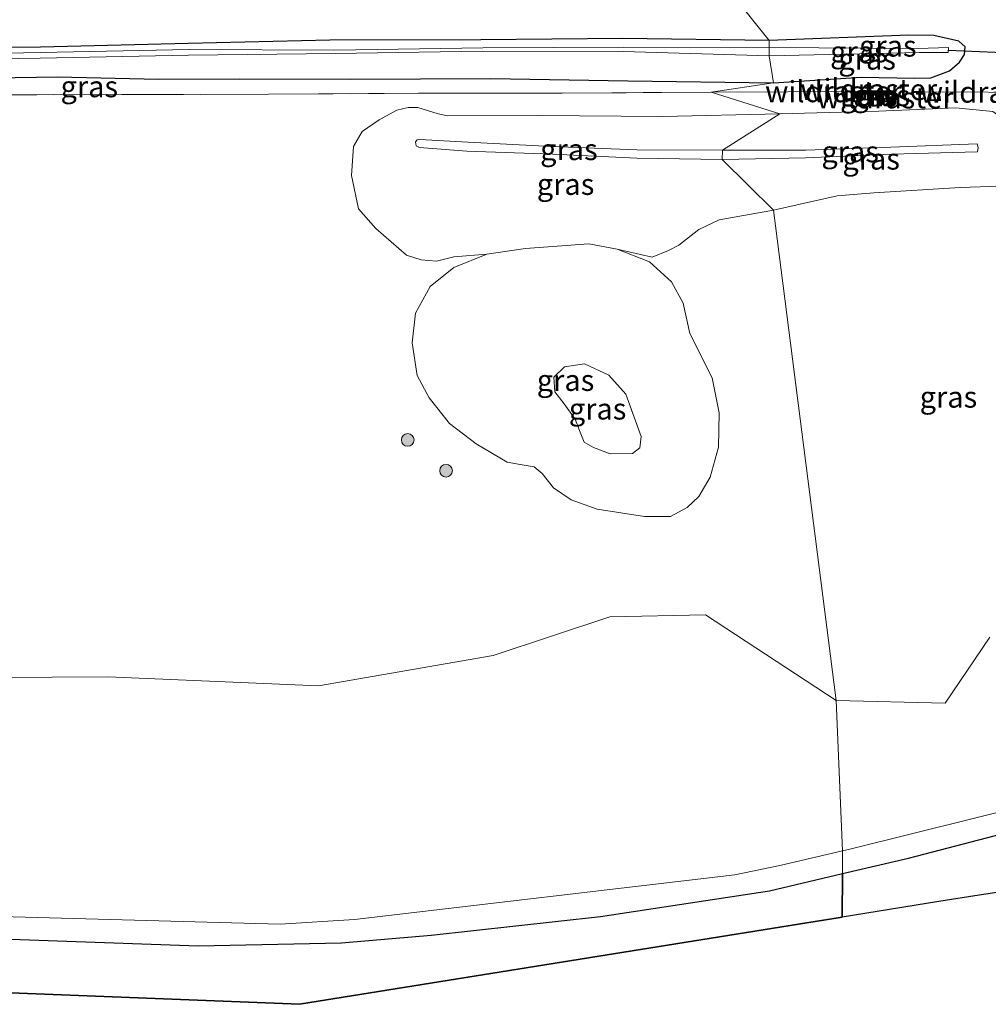
# Model space of a CAD drawing. Units: metres. Extents: x 149997 to 160004, y 451165 to 453246.
# Drawn here: x 150491 to 150605, y 452876 to 452992 of the extents above; entities that cross this region are included whole.
import ezdxf
from ezdxf.enums import TextEntityAlignment as Align

# ---------------------------------------------------------------- set-up
doc = ezdxf.new("R2010")
doc.units = ezdxf.units.M
doc.linetypes.add('IE-TERREINAFSCHEIDING', pattern=[10, 8, -2])
doc.layers.get('0').update_dxf_attribs({"lineweight": 25})
for name, color, linetype in [('B-ME-GC-DAMWAND-GV-B6', 10, 'Continuous'), ('B-ME-GC-DAMWAND-L-B1', 10, 'Continuous'), ('B-ME-GR-BOS-GV-B6', 10, 'Continuous'), ('B-ME-GW-INSTEEKWATERGANG-L-B1', 10, 'Continuous'), ('B-ME-KG-KADASTRAAL-OPNAMEDTMGRENS-L-B1', 10, 'Continuous'), ('B-ME-KW-DUIKER-L-B1', 10, 'Continuous')]:
    doc.layers.add(name, color=color, linetype=linetype)
for name, color, linetype, lineweight in [('B-ME-GR-BOOM-GV-B6', 93, 'Continuous', 18), ('B-ME-GR-BOOM-S-B1', 93, 'Continuous', 18), ('B-ME-GW-KRUINLIJN-L-B1', 93, 'Continuous', 18), ('B-ME-GW-TEENLIJN-L-B1', 93, 'Continuous', 18), ('B-ME-IE-GRASLAND-GV-B6', 93, 'Continuous', 18), ('B-ME-IE-HULPGEOMETRIE-L-B1', 53, 'Continuous', 18), ('B-ME-IE-TERREINAFSCHEIDING-RASTERHEKWERK-L-B1', 8, 'IE-TERREINAFSCHEIDING', 18), ('B-ME-VH-VERH_SOORT-BITUMEN-GV-B6', 8, 'IE-TERREINAFSCHEIDING-NATUURLIJK-HOUTWAL', 18)]:
    doc.layers.add(name, color=color, linetype=linetype, lineweight=lineweight)
doc.styles.add('NLCS-ISO', font='NLCS-ISO.TTF')
doc.linetypes.add('IE-TERREINAFSCHEIDING-NATUURLIJK-HOUTWAL', pattern='A,7,-1.5,[67,NLCS.SHX,S=0.75,R=45,X=0,Y=0],-1.5,7,-1.5,[70,NLCS.SHX,S=0.75,R=0,X=0,Y=0],-1.5', length=20)

# ---------------------------------------------------------------- blocks, each defined once
blk = doc.blocks.new('boom')
h = blk.add_hatch(color=256)
edge = h.paths.add_edge_path()
edge.add_arc((0, 0), 0.75, 0, 360)
blk.add_circle((0, 0), 0.75)

msp = doc.modelspace()

# ---------------------------------------------------------------- linework, layer by layer
at = {"layer": 'B-ME-GC-DAMWAND-GV-B6'}
msp.add_polyline3d([(150593.6184, 452983.746, 12.814), (150591.5786, 452983.688, 13.782), (150590.7076, 452983.6927, 13.77), (150590.7005, 452982.8868, 13.772), (150591.5876, 452982.901, 13.766), (150593.471, 452982.975, 12.869), (150593.475, 452982.875, 12.86), (150591.5904, 452982.801, 12.776), (150590.5996, 452982.7852, 12.718), (150590.6084, 452983.7933, 12.779), (150591.1443, 452983.7904, 12.762), (150593.6156, 452983.846, 12.754), (150593.6184, 452983.746, 12.814)], dxfattribs=at)
at = {"layer": 'B-ME-GC-DAMWAND-L-B1'}
msp.add_polyline3d([(150593.423, 452982.923, 12.869), (150591.589, 452982.851, 13.766), (150590.65, 452982.836, 13.772), (150590.658, 452983.743, 13.77), (150591.578, 452983.738, 13.782), (150593.567, 452983.7946, 12.814)], dxfattribs=at)
at = {"layer": 'B-ME-GR-BOOM-GV-B6'}
for points in [[(150337.017, 452967.304, 11.922), (150355.552, 452963.857, 12.245), (150383.479, 452958.488, 12.221), (150406.118, 452953.971, 12.051), (150425.19, 452948.024, 12.148), (150442.946, 452944.187, 12.191), (150443.397, 452922.767, 11.968), (150461.331, 452917.651, 12.113), (150481.915, 452914.791, 12.276), (150501.675, 452914.928, 12.329), (150526.426, 452913.853, 12.465), (150546.961, 452917.43, 12.821), (150560.663, 452921.988, 12.974), (150571.934, 452922.208, 13.149), (150587.314, 452912.162, 12.83)], [(150587.314, 452912.162, 12.83), (150588.061, 452894.457, 12.897), (150580.669, 452892.739, 12.827), (150575.394, 452891.616, 12.837), (150530.659, 452886.356, 11.833), (150521.889, 452885.821, 11.733), (150484.731, 452886.841, 10.943), (150463.165, 452888.468, 11.417), (150443.26, 452891.67, 11.457), (150434.341, 452892.715, 11.46), (150425.393, 452894.517, 11.443), (150414.569, 452896.896, 11.43), (150404.874, 452899.547, 11.307), (150386.473, 452905.651, 11.183), (150372.036, 452911.018, 11.307), (150362.715, 452914.757, 11.413), (150348.625, 452920.961, 11.28), (150341.046, 452924.471, 11.317), (150334.859, 452927.834, 11.347)], [(150610.663, 452900.072, 13.237), (150589.075, 452894.693, 12.907), (150588.061, 452894.457, 12.897), (150587.314, 452912.162, 12.83), (150600.125, 452911.843, 12.986), (150605.363, 452919.613, 13.412)]]:
    msp.add_polyline3d(points, dxfattribs=at)
at = {"layer": 'B-ME-GR-BOS-GV-B6'}
for points in [[(150333.367, 452926.154, 11.407), (150341.411, 452921.875, 11.343), (150363.001, 452911.655, 11.3), (150389.726, 452901.735, 11.313), (150405.971, 452896.629, 11.403), (150418.695, 452893.414, 11.44), (150434.19, 452890.193, 11.48), (150443.151, 452888.91, 11.48), (150462.642, 452886.088, 11.427), (150474.701, 452884.881, 11.373), (150484.667, 452884.275, 10.97), (150512.258, 452883.293, 11.343), (150529.129, 452883.633, 11.753), (150539.651, 452884.543, 11.903), (150559.575, 452886.745, 11.923), (150579.449, 452889.765, 12.7), (150588.041, 452891.781, 12.786), (150588.003, 452886.668, 12.636)], [(150588.003, 452886.668, 12.636), (150524.191, 452876.397, 11.98), (150487.155, 452877.858, 11.58), (150458.154, 452879.683, 11.58), (150405.842, 452893.553, 11.593), (150320.949, 452925.077, 11.51)], [(150588.003, 452886.668, 12.636), (150588.041, 452891.781, 12.786), (150595.828, 452893.608, 12.863), (150596.698, 452893.812, 12.8), (150611.468, 452897.663, 13.14), (150613.381, 452898.249, 13.24), (150625.732, 452902.034, 13.53), (150631.404, 452903.123, 13.604), (150634.19, 452903.78, 13.616), (150636.919, 452900.395, 13.43), (150641.392, 452894.87, 13.31), (150603.608, 452889.179, 12.783), (150599.37, 452888.497, 12.753), (150588.003, 452886.668, 12.636)]]:
    msp.add_polyline3d(points, dxfattribs=at)
at = {"layer": 'B-ME-GW-INSTEEKWATERGANG-L-B1'}
for points in [[(150602.492, 452989.042, 11.912), (150601.731, 452989.714, 11.85), (150598.805, 452990.396, 11.721), (150595.843, 452990.432, 11.649), (150579.405, 452989.782, 11.262)], [(150579.405, 452989.782, 11.262), (150562.204, 452990.045, 11.267), (150545.498, 452989.879, 11.097), (150527.751, 452989.841, 11.128), (150511.073, 452989.456, 11.098), (150493.718, 452989.016, 11.049), (150475.797, 452988.892, 11.064), (150458.528, 452988.607, 11.046), (150440.719, 452988.218, 11.052), (150422.534, 452988.202, 11.163), (150404.647, 452987.847, 11.12), (150387.228, 452987.59, 11.091), (150369.619, 452987.334, 11.126), (150351.527, 452987.059, 11.079), (150334.826, 452986.598, 11.056), (150324.652, 452986.668, 11.144), (150318.05, 452986.999, 11.123), (150301.844, 452987.677, 11.146), (150287.123, 452988.528, 11.316), (150271.119, 452988.644, 11.241), (150255.029, 452989.017, 11.205), (150245.676, 452988.911, 11.219), (150232.443, 452989.268, 11.226)], [(150579.937, 452984.817, 12.707), (150590.278, 452985.472, 12.438), (150596.522, 452985.349, 12.53), (150598.435, 452985.4, 12.531), (150600.642, 452986.234, 12.46), (150601.804, 452987.255, 12.163), (150602.396, 452988.134, 12.015), (150602.492, 452989.042, 11.912)], [(150418.975, 452983.311, 12.615), (150436.662, 452983.747, 12.712), (150446.769, 452984.336, 12.456), (150460.524, 452984.552, 12.453), (150477.752, 452984.656, 12.314), (150488.236, 452985.415, 11.939), (150495.702, 452985.505, 11.946), (150507.609, 452985.24, 12.288), (150517.109, 452985.288, 12.399), (150530.155, 452985.246, 12.308), (150546.673, 452985.345, 12.442), (150562.79, 452985.068, 12.603), (150579.937, 452984.817, 12.707)]]:
    msp.add_polyline3d(points, dxfattribs=at)
at = {"layer": 'B-ME-GW-KRUINLIJN-L-B1'}
msp.add_line((150591.5786, 452983.688, 13.782), (150591.5876, 452982.901, 13.766), dxfattribs=at)
for points in [[(150573.93, 452976.883, 14.445), (150563.873, 452976.934, 14.494), (150553.826, 452977.308, 14.522), (150543.971, 452977.837, 14.597), (150538.327, 452978.144, 14.564), (150538.015, 452978.12, 14.563), (150537.809, 452977.856, 14.543), (150537.893, 452977.401, 14.563), (150538.275, 452977.212, 14.579), (150543.863, 452976.782, 14.608), (150553.987, 452976.426, 14.534), (150563.856, 452975.969, 14.519), (150573.899, 452975.802, 14.459)], [(150573.899, 452975.802, 14.459), (150583.703, 452975.992, 14.483), (150593.824, 452976.437, 14.437), (150603.928, 452976.685, 14.524), (150604.002, 452977.217, 14.52), (150603.902, 452977.641, 14.495), (150593.75, 452977.258, 14.435), (150583.741, 452976.879, 14.48), (150573.93, 452976.883, 14.445)], [(150572.724, 452950.098, 13.077), (150570.077, 452955.313, 13.08), (150569.311, 452958.894, 13.019), (150567.952, 452961.407, 12.956), (150565.34, 452963.752, 12.944), (150561.532, 452965.229, 12.926), (150558.205, 452965.862, 12.864), (150550.766, 452965.316, 12.805), (150546.229, 452964.666, 12.827), (150542.316, 452963.099, 12.786), (150539.559, 452960.859, 12.736), (150537.827, 452957.715, 12.692), (150537.42, 452954.214, 12.716), (150538.028, 452950.379, 12.723), (150539.426, 452947.74, 12.708), (150541.829, 452944.736, 12.897), (150544.958, 452942.341, 12.984), (150548.597, 452940.194, 13.004), (150550.138, 452939.909, 12.969), (150551.799, 452939.642, 12.971), (150552.713, 452938.864, 13.033), (150554.048, 452937.154, 13.045), (150556.153, 452935.737, 13.103), (150559.186, 452934.641, 13.169), (150564.749, 452933.778, 13.209), (150567.825, 452933.773, 13.215), (150569.778, 452934.848, 13.236), (150571.154, 452936.134, 13.256), (150572.468, 452938.437, 13.211), (150573.445, 452941.933, 13.059), (150573.523, 452946.006, 13.058), (150572.724, 452950.098, 13.077)]]:
    msp.add_polyline3d(points, dxfattribs=at)
at = {"layer": 'B-ME-GW-TEENLIJN-L-B1'}
msp.add_line((150593.6184, 452983.746, 12.814), (150593.471, 452982.975, 12.869), dxfattribs=at)
for points in [[(150580.672, 452981.169, 12.992), (150566.923, 452980.858, 13.109), (150552.21, 452980.962, 13.127), (150541.572, 452980.94, 13.23), (150540.475, 452981.188, 13.175), (150538.107, 452981.926, 13.048), (150536.945, 452981.895, 13.055), (150535.618, 452981.606, 13.06), (150533.531, 452980.47, 13.127), (150531.569, 452979.08, 13.108), (150530.512, 452977.344, 13.049), (150530.282, 452973.932, 12.955), (150531.126, 452969.984, 13.006), (150533.176, 452967.69, 12.997), (150536.782, 452964.54, 12.872), (150538.483, 452963.974, 12.885), (150540.305, 452963.837, 12.841), (150542.341, 452964.34, 12.799), (150546.229, 452964.666, 12.827)], [(150579.951, 452969.823, 12.993), (150587.435, 452971.514, 13.084), (150591.719, 452971.857, 13.051), (150601.885, 452972.496, 12.947), (150606.632, 452972.647, 12.991), (150607.793, 452972.842, 12.994), (150608.314, 452973.509, 12.991), (150608.813, 452974.568, 12.99), (150608.939, 452975.572, 12.976), (150608.447, 452978.21, 12.846), (150607.922, 452979.237, 12.83), (150606.69, 452980.777, 12.768), (150605.749, 452981.429, 12.737), (150601.398, 452981.894, 12.787), (150592.277, 452981.483, 12.859), (150580.672, 452981.169, 12.992)], [(150561.532, 452965.229, 12.926), (150565.648, 452964.314, 12.979), (150567.569, 452965.072, 13), (150568.814, 452965.719, 12.977), (150571.158, 452967.54, 12.923), (150573.531, 452968.707, 12.91), (150579.951, 452969.823, 12.993)], [(150560.714, 452941.163, 11.293), (150563.347, 452941.22, 11.406), (150564.203, 452941.884, 11.416), (150564.379, 452943.22, 11.444), (150562.57, 452948.168, 11.284), (150560.549, 452950.411, 11.285), (150557.71, 452951.737, 11.275), (150555.339, 452951.385, 11.268), (150554.108, 452950.183, 11.318), (150554.198, 452948.474, 11.301), (150555.313, 452947.035, 11.259), (150556.608, 452945.261, 11.305), (150557.098, 452943.926, 11.384), (150557.647, 452942.554, 11.283), (150558.746, 452941.913, 11.289), (150560.714, 452941.163, 11.293)]]:
    msp.add_polyline3d(points, dxfattribs=at)
at = {"layer": 'B-ME-IE-GRASLAND-GV-B6'}
for points in [[(150478.289, 452997.977, 11.42), (150492.69, 452998.176, 11.439), (150506.671, 452998.434, 11.438), (150521.717, 452998.526, 11.462), (150535.2, 452998.807, 11.502), (150547.297, 452998.885, 11.53), (150559.408, 452999.095, 11.579), (150559.617, 452997.001, 11.515), (150561.306, 452997.022, 11.522), (150561.368, 452994.875, 11.45), (150575.266, 452995.025, 11.552), (150579.405, 452989.782, 11.262), (150562.204, 452990.045, 11.267), (150545.498, 452989.879, 11.097), (150527.751, 452989.841, 11.128), (150511.073, 452989.456, 11.098), (150493.718, 452989.016, 11.049), (150475.797, 452988.892, 11.064)], [(150613.83, 452983.688, 12.885), (150596.542, 452983.772, 12.84), (150593.475, 452982.875, 12.86), (150593.471, 452982.975, 12.869), (150593.6184, 452983.746, 12.814), (150593.6156, 452983.846, 12.754), (150591.1443, 452983.7904, 12.762), (150590.6084, 452983.7933, 12.779), (150572.601, 452983.703, 12.907), (150579.937, 452984.817, 12.707), (150590.278, 452985.472, 12.438), (150596.522, 452985.349, 12.53), (150598.435, 452985.4, 12.531), (150600.642, 452986.234, 12.46), (150601.804, 452987.255, 12.163), (150602.396, 452988.134, 12.015), (150602.492, 452989.042, 11.912), (150601.731, 452989.714, 11.85), (150598.805, 452990.396, 11.721), (150595.843, 452990.432, 11.649), (150579.405, 452989.782, 11.262), (150575.266, 452995.025, 11.552)], [(150579.937, 452984.817, 12.707), (150579.427, 452987.978, 10.79), (150597.087, 452988.392, 10.737), (150600.491, 452988.404, 11.057), (150600.527, 452988.979, 11.062), (150596.963, 452988.857, 10.717), (150579.418, 452988.983, 10.784), (150579.405, 452989.782, 11.262), (150595.843, 452990.432, 11.649), (150598.805, 452990.396, 11.721), (150601.731, 452989.714, 11.85), (150602.492, 452989.042, 11.912), (150602.396, 452988.134, 12.015), (150601.804, 452987.255, 12.163), (150600.642, 452986.234, 12.46), (150598.435, 452985.4, 12.531), (150596.522, 452985.349, 12.53), (150590.278, 452985.472, 12.438), (150579.937, 452984.817, 12.707)], [(150579.405, 452989.782, 11.262), (150579.418, 452988.983, 10.784), (150562.288, 452989.008, 10.621), (150545.743, 452988.953, 10.516), (150528.34, 452988.646, 10.421), (150511.202, 452988.731, 10.674), (150493.699, 452988.395, 10.657), (150475.735, 452988.013, 10.59), (150458.559, 452987.94, 10.695), (150440.677, 452987.655, 10.748), (150422.499, 452987.487, 10.757), (150404.634, 452987.14, 10.721), (150387.318, 452987.082, 10.739), (150369.653, 452986.661, 10.741), (150358.12, 452986.557, 10.711), (150358.127, 452986.854, 10.934), (150357.93, 452986.902, 10.929), (150357.908, 452986.511, 10.685), (150351.507, 452986.34, 10.702), (150334.815, 452985.931, 10.695)], [(150334.826, 452986.598, 11.056), (150351.527, 452987.059, 11.079), (150369.619, 452987.334, 11.126), (150387.228, 452987.59, 11.091), (150404.647, 452987.847, 11.12), (150422.534, 452988.202, 11.163), (150440.719, 452988.218, 11.052), (150458.528, 452988.607, 11.046), (150475.797, 452988.892, 11.064), (150493.718, 452989.016, 11.049), (150511.073, 452989.456, 11.098), (150527.751, 452989.841, 11.128), (150545.498, 452989.879, 11.097), (150562.204, 452990.045, 11.267), (150579.405, 452989.782, 11.262)], [(150475.735, 452988.013, 10.59), (150493.699, 452988.395, 10.657), (150511.202, 452988.731, 10.674), (150528.34, 452988.646, 10.421), (150545.743, 452988.953, 10.516), (150562.288, 452989.008, 10.621), (150579.418, 452988.983, 10.784)], [(150579.418, 452988.983, 10.784), (150579.427, 452987.978, 10.79), (150562.236, 452988.511, 10.626), (150545.676, 452988.559, 10.527), (150528.411, 452988.256, 10.419), (150511.123, 452988.08, 10.652), (150493.673, 452987.711, 10.656), (150475.775, 452987.453, 10.652)], [(150475.775, 452987.453, 10.652), (150493.673, 452987.711, 10.656), (150511.123, 452988.08, 10.652), (150528.411, 452988.256, 10.419), (150545.676, 452988.559, 10.527), (150562.236, 452988.511, 10.626), (150579.427, 452987.978, 10.79), (150579.937, 452984.817, 12.707), (150562.79, 452985.068, 12.603), (150546.673, 452985.345, 12.442), (150530.155, 452985.246, 12.308), (150517.109, 452985.288, 12.399), (150507.609, 452985.24, 12.288), (150495.702, 452985.505, 11.946), (150488.236, 452985.415, 11.939)], [(150579.427, 452987.978, 10.79), (150579.418, 452988.983, 10.784), (150596.963, 452988.857, 10.717), (150600.527, 452988.979, 11.062), (150600.491, 452988.404, 11.057), (150597.087, 452988.392, 10.737), (150579.427, 452987.978, 10.79)], [(150572.601, 452983.703, 12.907), (150555.071, 452983.619, 12.933), (150538.158, 452983.591, 12.848), (150520.517, 452983.465, 12.839), (150503.267, 452983.432, 12.696), (150486.678, 452983.394, 12.523), (150470.119, 452983.246, 12.81), (150452.243, 452983.25, 12.75), (150436.011, 452983.29, 12.597), (150418.975, 452983.311, 12.615), (150436.662, 452983.747, 12.712), (150446.769, 452984.336, 12.456), (150460.524, 452984.552, 12.453), (150477.752, 452984.656, 12.314), (150488.236, 452985.415, 11.939), (150495.702, 452985.505, 11.946), (150507.609, 452985.24, 12.288), (150517.109, 452985.288, 12.399), (150530.155, 452985.246, 12.308), (150546.673, 452985.345, 12.442), (150562.79, 452985.068, 12.603), (150579.937, 452984.817, 12.707), (150572.601, 452983.703, 12.907)], [(150486.678, 452983.394, 12.523), (150503.267, 452983.432, 12.696), (150520.517, 452983.465, 12.839), (150538.158, 452983.591, 12.848), (150555.071, 452983.619, 12.933), (150572.601, 452983.703, 12.907), (150580.672, 452981.169, 12.992), (150566.923, 452980.858, 13.109), (150552.21, 452980.962, 13.127), (150541.572, 452980.94, 13.23), (150540.475, 452981.188, 13.175), (150538.107, 452981.926, 13.048), (150536.945, 452981.895, 13.055), (150535.618, 452981.606, 13.06), (150533.531, 452980.47, 13.127), (150531.569, 452979.08, 13.108), (150530.512, 452977.344, 13.049), (150530.282, 452973.932, 12.955), (150531.126, 452969.984, 13.006), (150533.176, 452967.69, 12.997), (150536.782, 452964.54, 12.872), (150538.483, 452963.974, 12.885), (150540.305, 452963.837, 12.841), (150542.341, 452964.34, 12.799), (150546.229, 452964.666, 12.827), (150542.316, 452963.099, 12.786), (150539.559, 452960.859, 12.736), (150537.827, 452957.715, 12.692), (150537.42, 452954.214, 12.716), (150538.028, 452950.379, 12.723), (150539.426, 452947.74, 12.708), (150541.829, 452944.736, 12.897), (150544.958, 452942.341, 12.984), (150548.597, 452940.194, 13.004), (150550.138, 452939.909, 12.969), (150551.799, 452939.642, 12.971), (150552.713, 452938.864, 13.033), (150554.048, 452937.154, 13.045), (150556.153, 452935.737, 13.103), (150559.186, 452934.641, 13.169), (150564.749, 452933.778, 13.209), (150567.825, 452933.773, 13.215), (150569.778, 452934.848, 13.236), (150571.154, 452936.134, 13.256), (150572.468, 452938.437, 13.211), (150573.445, 452941.933, 13.059), (150573.523, 452946.006, 13.058), (150572.724, 452950.098, 13.077), (150570.077, 452955.313, 13.08), (150569.311, 452958.894, 13.019), (150567.952, 452961.407, 12.956), (150565.34, 452963.752, 12.944), (150561.532, 452965.229, 12.926), (150565.648, 452964.314, 12.979), (150567.569, 452965.072, 13), (150568.814, 452965.719, 12.977), (150571.158, 452967.54, 12.923), (150573.531, 452968.707, 12.91), (150579.951, 452969.823, 12.993), (150587.314, 452912.162, 12.83), (150571.934, 452922.208, 13.149), (150560.663, 452921.988, 12.974), (150546.961, 452917.43, 12.821), (150526.426, 452913.853, 12.465), (150501.675, 452914.928, 12.329), (150481.915, 452914.791, 12.276)], [(150605.749, 452981.429, 12.737), (150601.398, 452981.894, 12.787), (150592.277, 452981.483, 12.859), (150580.672, 452981.169, 12.992), (150572.601, 452983.703, 12.907), (150590.6084, 452983.7933, 12.779), (150590.5996, 452982.7852, 12.718), (150591.5904, 452982.801, 12.776), (150593.475, 452982.875, 12.86), (150596.542, 452983.772, 12.84), (150613.83, 452983.688, 12.885)], [(150591.5786, 452983.688, 13.782), (150591.5876, 452982.901, 13.766), (150590.7005, 452982.8868, 13.772), (150590.7076, 452983.6927, 13.77), (150591.5786, 452983.688, 13.782)], [(150593.471, 452982.975, 12.869), (150591.5876, 452982.901, 13.766), (150591.5786, 452983.688, 13.782), (150593.6184, 452983.746, 12.814), (150593.471, 452982.975, 12.869)], [(150580.672, 452981.169, 12.992), (150573.93, 452976.883, 14.445), (150563.873, 452976.934, 14.494), (150553.826, 452977.308, 14.522), (150543.971, 452977.837, 14.597), (150538.327, 452978.144, 14.564), (150538.015, 452978.12, 14.563), (150537.809, 452977.856, 14.543), (150537.893, 452977.401, 14.563), (150538.275, 452977.212, 14.579), (150543.863, 452976.782, 14.608), (150553.987, 452976.426, 14.534), (150563.856, 452975.969, 14.519), (150573.899, 452975.802, 14.459), (150579.951, 452969.823, 12.993), (150573.531, 452968.707, 12.91), (150571.158, 452967.54, 12.923), (150568.814, 452965.719, 12.977), (150567.569, 452965.072, 13), (150565.648, 452964.314, 12.979), (150561.532, 452965.229, 12.926), (150558.205, 452965.862, 12.864), (150550.766, 452965.316, 12.805), (150546.229, 452964.666, 12.827), (150542.341, 452964.34, 12.799), (150540.305, 452963.837, 12.841), (150538.483, 452963.974, 12.885), (150536.782, 452964.54, 12.872), (150533.176, 452967.69, 12.997), (150531.126, 452969.984, 13.006), (150530.282, 452973.932, 12.955), (150530.512, 452977.344, 13.049), (150531.569, 452979.08, 13.108), (150533.531, 452980.47, 13.127), (150535.618, 452981.606, 13.06), (150536.945, 452981.895, 13.055), (150538.107, 452981.926, 13.048), (150540.475, 452981.188, 13.175), (150541.572, 452980.94, 13.23), (150552.21, 452980.962, 13.127), (150566.923, 452980.858, 13.109), (150580.672, 452981.169, 12.992)], [(150579.951, 452969.823, 12.993), (150573.899, 452975.802, 14.459), (150583.703, 452975.992, 14.483), (150593.824, 452976.437, 14.437), (150603.928, 452976.685, 14.524), (150604.002, 452977.217, 14.52), (150603.902, 452977.641, 14.495), (150593.75, 452977.258, 14.435), (150583.741, 452976.879, 14.48), (150573.93, 452976.883, 14.445), (150580.672, 452981.169, 12.992), (150592.277, 452981.483, 12.859), (150601.398, 452981.894, 12.787), (150605.749, 452981.429, 12.737)], [(150573.93, 452976.883, 14.445), (150573.899, 452975.802, 14.459), (150563.856, 452975.969, 14.519), (150553.987, 452976.426, 14.534), (150543.863, 452976.782, 14.608), (150538.275, 452977.212, 14.579), (150537.893, 452977.401, 14.563), (150537.809, 452977.856, 14.543), (150538.015, 452978.12, 14.563), (150538.327, 452978.144, 14.564), (150543.971, 452977.837, 14.597), (150553.826, 452977.308, 14.522), (150563.873, 452976.934, 14.494), (150573.93, 452976.883, 14.445)], [(150573.899, 452975.802, 14.459), (150573.93, 452976.883, 14.445), (150583.741, 452976.879, 14.48), (150593.75, 452977.258, 14.435), (150603.902, 452977.641, 14.495), (150604.002, 452977.217, 14.52), (150603.928, 452976.685, 14.524), (150593.824, 452976.437, 14.437), (150583.703, 452975.992, 14.483), (150573.899, 452975.802, 14.459)], [(150606.632, 452972.647, 12.991), (150601.885, 452972.496, 12.947), (150591.719, 452971.857, 13.051), (150587.435, 452971.514, 13.084), (150579.951, 452969.823, 12.993)], [(150605.363, 452919.613, 13.412), (150600.125, 452911.843, 12.986), (150587.314, 452912.162, 12.83), (150579.951, 452969.823, 12.993), (150587.435, 452971.514, 13.084), (150591.719, 452971.857, 13.051), (150601.885, 452972.496, 12.947), (150606.632, 452972.647, 12.991)], [(150561.532, 452965.229, 12.926), (150565.34, 452963.752, 12.944), (150567.952, 452961.407, 12.956), (150569.311, 452958.894, 13.019), (150570.077, 452955.313, 13.08), (150572.724, 452950.098, 13.077), (150573.523, 452946.006, 13.058), (150573.445, 452941.933, 13.059), (150572.468, 452938.437, 13.211), (150571.154, 452936.134, 13.256), (150569.778, 452934.848, 13.236), (150567.825, 452933.773, 13.215), (150564.749, 452933.778, 13.209), (150559.186, 452934.641, 13.169), (150556.153, 452935.737, 13.103), (150554.048, 452937.154, 13.045), (150552.713, 452938.864, 13.033), (150551.799, 452939.642, 12.971), (150550.138, 452939.909, 12.969), (150548.597, 452940.194, 13.004), (150544.958, 452942.341, 12.984), (150541.829, 452944.736, 12.897), (150539.426, 452947.74, 12.708), (150538.028, 452950.379, 12.723), (150537.42, 452954.214, 12.716), (150537.827, 452957.715, 12.692), (150539.559, 452960.859, 12.736), (150542.316, 452963.099, 12.786), (150546.229, 452964.666, 12.827), (150550.766, 452965.316, 12.805), (150558.205, 452965.862, 12.864), (150561.532, 452965.229, 12.926)], [(150563.347, 452941.22, 11.406), (150564.203, 452941.884, 11.416), (150564.379, 452943.22, 11.444), (150562.57, 452948.168, 11.284), (150560.549, 452950.411, 11.285), (150557.71, 452951.737, 11.275), (150555.339, 452951.385, 11.268), (150554.108, 452950.183, 11.318), (150554.198, 452948.474, 11.301), (150555.313, 452947.035, 11.259), (150556.608, 452945.261, 11.305), (150557.098, 452943.926, 11.384), (150557.647, 452942.554, 11.283), (150558.746, 452941.913, 11.289), (150560.714, 452941.163, 11.293), (150563.347, 452941.22, 11.406)], [(150563.347, 452941.22, 11.406), (150560.714, 452941.163, 11.293), (150558.746, 452941.913, 11.289), (150557.647, 452942.554, 11.283), (150557.098, 452943.926, 11.384), (150556.608, 452945.261, 11.305), (150555.313, 452947.035, 11.259), (150554.198, 452948.474, 11.301), (150554.108, 452950.183, 11.318), (150555.339, 452951.385, 11.268), (150557.71, 452951.737, 11.275), (150560.549, 452950.411, 11.285), (150562.57, 452948.168, 11.284), (150564.379, 452943.22, 11.444), (150564.203, 452941.884, 11.416), (150563.347, 452941.22, 11.406)]]:
    msp.add_polyline3d(points, dxfattribs=at)
at = {"layer": 'B-ME-IE-HULPGEOMETRIE-L-B1'}
msp.add_polyline3d([(150588.003, 452886.668, 12.636), (150588.041, 452891.781, 12.786), (150588.061, 452894.457, 12.897), (150587.314, 452912.162, 12.83), (150579.951, 452969.823, 12.993), (150573.899, 452975.802, 14.459), (150573.93, 452976.883, 14.445), (150580.672, 452981.169, 12.992), (150572.601, 452983.703, 12.907), (150579.937, 452984.817, 12.707), (150579.427, 452987.978, 10.79), (150579.418, 452988.983, 10.784), (150579.405, 452989.782, 11.262), (150575.266, 452995.025, 11.552), (150588.475, 453014.536, 12.125), (150589.341, 453017.676, 12.223), (150584.766, 453032.704, 11.814), (150589.03, 453038.84, 11.653), (150586.599, 453042.664, 14.399), (150584.951, 453043.838, 14.476), (150584.8928, 453048.0889, 14.461), (150589.611, 453055.052, 14.79)], dxfattribs=at)
at = {"layer": 'B-ME-IE-TERREINAFSCHEIDING-RASTERHEKWERK-L-B1'}
for p, q in [((150591.112, 452984.265, 12.67), (150591.1443, 452983.7904, 12.762)), ((150613.83, 452983.688, 12.885), (150596.542, 452983.772, 12.84))]:
    msp.add_line(p, q, dxfattribs=at)
for points in [[(150572.601, 452983.703, 12.907), (150555.071, 452983.619, 12.933), (150538.158, 452983.591, 12.848), (150520.517, 452983.465, 12.839), (150503.267, 452983.432, 12.696), (150486.678, 452983.394, 12.523), (150470.119, 452983.246, 12.81), (150452.243, 452983.25, 12.75), (150436.011, 452983.29, 12.597), (150418.975, 452983.311, 12.615), (150403.982, 452983.34, 12.506), (150399.54, 452983.316, 12.311), (150387.685, 452983.767, 12.1), (150378.303, 452984.019, 12), (150372.228, 452984.123, 11.831), (150368.954, 452984.155, 11.707), (150355.457, 452984.155, 11.641), (150338.538, 452984.068, 11.414)], [(150593.6156, 452983.846, 12.754), (150591.1443, 452983.7904, 12.762), (150590.6084, 452983.7933, 12.779), (150572.601, 452983.703, 12.907)], [(150596.542, 452983.772, 12.84), (150593.475, 452982.875, 12.86), (150591.5904, 452982.801, 12.776), (150590.5996, 452982.7852, 12.718)]]:
    msp.add_polyline3d(points, dxfattribs=at)
at = {"layer": 'B-ME-KG-KADASTRAAL-OPNAMEDTMGRENS-L-B1'}
for points in [[(150957.95, 452940.007, 16.874), (150942.189, 452928.845, 16.769), (150938.798, 452926.912, 16.769), (150924.116, 452917.618, 16.41), (150923.919, 452918.095, 16.397), (150923.69, 452918.543, 16.49), (150920.96, 452924.993, 16.535), (150920.136, 452926.239, 16.472), (150919.182, 452929.591, 16.427), (150905.697, 452962.314, 15.88), (150851.611, 452958.377, 15.397), (150795.765, 452958.44, 14.7), (150763.039, 452942.686, 14.363), (150754.34, 452937.964, 14.579), (150753.393, 452937.359, 14.552), (150750.367, 452936.131, 14.567), (150676.143, 452900.854, 13.647), (150643.664, 452895.93, 13.361), (150642.869, 452895.498, 13.123), (150641.392, 452894.87, 13.31), (150603.608, 452889.179, 12.783), (150599.37, 452888.497, 12.753), (150588.003, 452886.668, 12.636)], [(150221.923, 452922.782, 11.73), (150320.949, 452925.077, 11.51), (150405.842, 452893.553, 11.593), (150458.154, 452879.683, 11.58), (150487.155, 452877.858, 11.58), (150524.191, 452876.397, 11.98), (150588.003, 452886.668, 12.636)]]:
    msp.add_polyline3d(points, dxfattribs=at)
at = {"layer": 'B-ME-KW-DUIKER-L-B1'}
msp.add_line((150629.525, 452987.348, 11.7), (150600.461, 452988.621, 11.011), dxfattribs=at)
at = {"layer": 'B-ME-VH-VERH_SOORT-BITUMEN-GV-B6'}
for points in [[(150334.859, 452927.834, 11.347), (150341.046, 452924.471, 11.317), (150348.625, 452920.961, 11.28), (150362.715, 452914.757, 11.413), (150372.036, 452911.018, 11.307), (150386.473, 452905.651, 11.183), (150404.874, 452899.547, 11.307), (150414.569, 452896.896, 11.43), (150425.393, 452894.517, 11.443), (150434.341, 452892.715, 11.46), (150443.26, 452891.67, 11.457), (150463.165, 452888.468, 11.417), (150484.731, 452886.841, 10.943), (150521.889, 452885.821, 11.733), (150530.659, 452886.356, 11.833), (150575.394, 452891.616, 12.837), (150580.669, 452892.739, 12.827), (150588.061, 452894.457, 12.897), (150588.041, 452891.781, 12.786)], [(150588.041, 452891.781, 12.786), (150579.449, 452889.765, 12.7), (150559.575, 452886.745, 11.923), (150539.651, 452884.543, 11.903), (150529.129, 452883.633, 11.753), (150512.258, 452883.293, 11.343), (150484.667, 452884.275, 10.97), (150474.701, 452884.881, 11.373), (150462.642, 452886.088, 11.427), (150443.151, 452888.91, 11.48), (150434.19, 452890.193, 11.48), (150418.695, 452893.414, 11.44), (150405.971, 452896.629, 11.403), (150389.726, 452901.735, 11.313), (150363.001, 452911.655, 11.3), (150341.411, 452921.875, 11.343), (150333.367, 452926.154, 11.407)], [(150595.828, 452893.608, 12.863), (150588.041, 452891.781, 12.786), (150588.061, 452894.457, 12.897), (150589.075, 452894.693, 12.907), (150610.663, 452900.072, 13.237)], [(150611.468, 452897.663, 13.14), (150596.698, 452893.812, 12.8), (150595.828, 452893.608, 12.863)]]:
    msp.add_polyline3d(points, dxfattribs=at)

# ---------------------------------------------------------------- block references
at = {"layer": 'B-ME-GR-BOOM-S-B1', "rotation": 90}
for p in [(150536.91, 452942.801, 13.005), (150541.419, 452939.1695, 13.033)]:
    msp.add_blockref('boom', p, dxfattribs=at)

# ---------------------------------------------------------------- texts
at = {"layer": 'B-ME-GC-DAMWAND-GV-B6', "ltscale": 0.2, "style": 'NLCS-ISO'}
msp.add_text('dw', height=2.5, dxfattribs=at).set_placement((150592.0243, 452983.3482), align=Align.MIDDLE_CENTER)
at = {"layer": 'B-ME-GC-DAMWAND-L-B1', "ltscale": 0.2, "style": 'NLCS-ISO'}
msp.add_text('dw', height=2.5, dxfattribs=at).set_placement((150591.9108, 452983.3143), align=Align.MIDDLE_CENTER)
at = {"layer": 'B-ME-IE-GRASLAND-GV-B6', "ltscale": 0.2, "style": 'NLCS-ISO'}
for p in [(150589.9725, 452988.4805), (150593.3802, 452989.1515), (150590.9485, 452987.6245), (150499.456, 452984.3755), (150591.1441, 452983.2897), (150592.5985, 452983.3235), (150555.8695, 452976.973), (150588.9505, 452976.7215), (150591.419, 452975.8585), (150555.477, 452972.8815), (150555.4715, 452949.8175), (150600.512, 452947.8494), (150559.2435, 452946.45), (150559.2435, 452946.45)]:
    msp.add_text('gras', height=2.5, dxfattribs=at).set_placement(p, align=Align.MIDDLE_CENTER)
at = {"layer": 'B-ME-IE-TERREINAFSCHEIDING-RASTERHEKWERK-L-B1', "ltscale": 0.2, "style": 'NLCS-ISO'}
for p in [(150586.9923, 452983.7832), (150591.1281, 452984.0277), (150593.0517, 452983.0583), (150605.186, 452983.73)]:
    msp.add_text('wildraster', height=2.5, dxfattribs=at).set_placement(p, align=Align.MIDDLE_CENTER)

doc.saveas('drawing.dxf')
